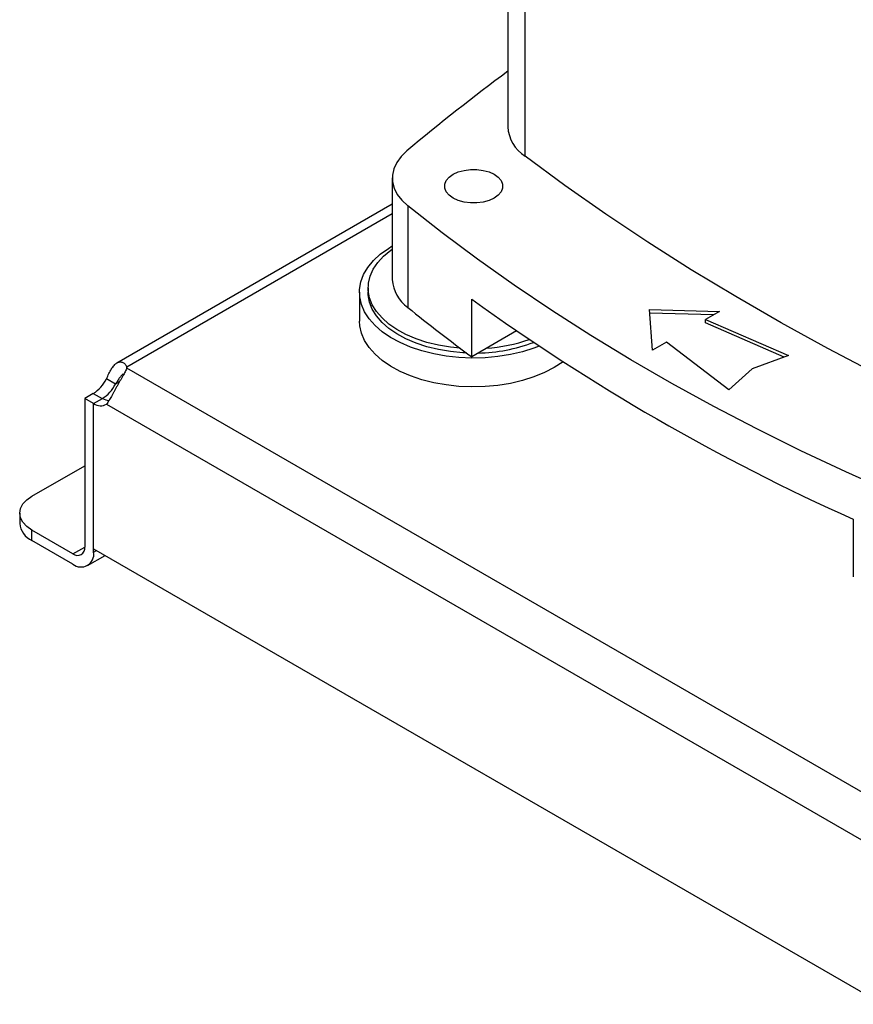
# Model space of a CAD drawing. Units: inches. Extents: x 0.4 to 10.6, y 0.4 to 8.1.
# Drawn here: x 1.8 to 2.1, y 4.3 to 4.6 of the extents above; entities that cross this region are included whole.
import ezdxf

# ---------------------------------------------------------------- set-up
doc = ezdxf.new("R2010")
doc.units = ezdxf.units.IN
doc.header["$MEASUREMENT"] = 0

msp = doc.modelspace()

# ---------------------------------------------------------------- linework, layer by layer
at = {"color": 7, "linetype": 'Continuous', "lineweight": 25}
for p, q in [((1.95444951247999, 4.632502065473926), (1.95444951247999, 4.543561268378759)), ((1.959887427795949, 4.534301040407962), (1.959887427795949, 4.623241837503129)), ((1.917933227577191, 4.527402609514024), (1.917933227577191, 4.495255333455529)), ((1.917933227577191, 4.519152576837823), (1.83085260897899, 4.468882005760273)), ((1.922822269662513, 4.518595614875931), (1.922822269662513, 4.486448338817437)), ((1.907548559935051, 4.491276342812896), (1.907548559935051, 4.482167947929657)), ((1.910304465446862, 4.492664462193102), (1.910304465446862, 4.491276342812896)), ((1.943038720667824, 4.470890587329209), (1.943038720667824, 4.489107377095689)), ((1.999199502879335, 4.485772538022541), (2.021354587394859, 4.485169874554169)), ((2.000243459741324, 4.472982679971513), (1.999199502879335, 4.485772538022541)), ((2.019581892544259, 4.48414651959964), (1.999287163613706, 4.484698577603227)), ((2.021354587394859, 4.485169874554169), (2.016946769533132, 4.482625295465482)), ((2.016946769533132, 4.482625295465482), (2.043161686289719, 4.47124165217399)), ((2.016946769533132, 4.481553719596866), (2.016946769533132, 4.482625295465482)), ((2.041824903182395, 4.470750564971166), (2.016946769533132, 4.481553719596866)), ((1.957187031994493, 4.479058233604856), (1.943038720667824, 4.470890587329209)), ((2.004651277603051, 4.4755272590602), (2.000243459741324, 4.472982679971513)), ((2.024370462773935, 4.460393709743276), (2.004651277603051, 4.4755272590602)), ((2.043161686289719, 4.47124165217399), (2.031678160807852, 4.467023007895379)), ((1.833986518984731, 4.467309468442068), (1.833986518983766, 4.467562819734386)), ((2.075652932541485, 4.327798477813858), (1.833986540906833, 4.467309516128594)), ((2.031678160807852, 4.467023007895379), (2.024370462773935, 4.460393709743276)), ((1.83041444589789, 4.462231702847723), (1.827584162849831, 4.463865590473088)), ((1.823399023243877, 4.459260566183166), (1.820682879479407, 4.457692569763669)), ((1.820682879479407, 4.457692569763669), (1.820682879479443, 4.410696232016194)), ((1.823513162527444, 4.456058682138324), (1.820682879479407, 4.45769256976368)), ((1.823513162527456, 4.456059556955712), (1.826343445575494, 4.457693444581075)), ((1.823513162527553, 4.410133920260283), (1.823513162527456, 4.456059556955712)), ((1.8235131625275, 4.409062344390821), (1.823513162527444, 4.456058682138324)), ((1.827584921676715, 4.45589710023689), (2.068970292434688, 4.316548291821102)), ((1.803979569687579, 4.426766561251244), (1.820682879479423, 4.436409176745234)), ((1.800135826658531, 4.421409552643484), (1.800135826658531, 4.418141246244204)), ((2.063673735830884, 4.419466265194801), (2.063673735830884, 4.401249475428322)), ((1.803979569687579, 4.412784237636444), (1.803979569687579, 4.416052544035724)), ((1.816971032858986, 4.408552731984859), (1.803979569687579, 4.416052544035724)), ((1.816971032858986, 4.405284425585578), (1.803979569687579, 4.412784237636444)), ((1.823513162527553, 4.410133920260283), (2.073042051584067, 4.266083958797602)), ((1.821596641169409, 4.404826378661708), (1.827151865795106, 4.408033341575999))]:
    msp.add_line(p, q, dxfattribs=at)
at = {"color": 8, "linetype": 'Continuous', "lineweight": 25}
for p, q in [((1.917933227577191, 4.516024223075398), (1.833986518983766, 4.467562819734386)), ((1.831706154316138, 4.462977390245181), (1.83041444589789, 4.462231702847723)), ((1.823399023243877, 4.459260566183166), (1.826228548595741, 4.457627115966507)), ((1.816971032858986, 4.408552731984859), (1.820682879430363, 4.410695535399661)), ((1.8235131625275, 4.409062344390821), (1.824441275015483, 4.409598132325568))]:
    msp.add_line(p, q, dxfattribs=at)
at = {"color": 7, "linetype": 'Continuous', "lineweight": 25, "flags": 128}
for points in [[(1.922525110214012, 4.53596435891698), (1.920718488453802, 4.534195258500553), (1.919342858853265, 4.532301375625114), (1.918423492031358, 4.530317501336507), (1.917977276959231, 4.528280079842665), (1.918012410706108, 4.526226539025489), (1.918528247857315, 4.524194602882397), (1.91951531237069, 4.522221598528187), (1.920955471653571, 4.520343770487703), (1.922822269662513, 4.518595614875931)], [(2.11782901467324, 4.443123303076411), (2.101812500469497, 4.45038353224298), (2.086101720764848, 4.4578630778847), (2.070705684781313, 4.465557650915443), (2.055633221253618, 4.47346283894333), (2.040892973366434, 4.481574108800985), (2.026493393798006, 4.489886809145037), (2.012442739873031, 4.498396173123403), (1.998749068827568, 4.507097321108798), (1.985420233188671, 4.51598526349692), (1.972463876271426, 4.525054903567697), (1.959887427795949, 4.534301040407962)], [(1.950133530365899, 4.521061832226164), (1.948525232553959, 4.520321417608316), (1.946671858404456, 4.519806166417467), (1.944666343836263, 4.519541915499831), (1.942609253724128, 4.519541915499831), (1.940603739155936, 4.519806166417467), (1.938750365006433, 4.520321417608316), (1.937142067194492, 4.521061832226164), (1.935859492488073, 4.521990282790371), (1.934966954538518, 4.523060212912776), (1.934509208925533, 4.524217971829402), (1.934509208925533, 4.52540550467379), (1.934966954538518, 4.526563263590416), (1.935859492488072, 4.527633193712821), (1.937142067194492, 4.528561644277029), (1.938750365006432, 4.529302058894877), (1.940603739155936, 4.529817310085725), (1.942609253724128, 4.530081561003361), (1.944666343836263, 4.530081561003361), (1.946671858404456, 4.529817310085725), (1.948525232553959, 4.529302058894877), (1.950133530365899, 4.528561644277029), (1.951416105072319, 4.527633193712821), (1.952308643021873, 4.526563263590416), (1.952766388634858, 4.52540550467379), (1.952766388634858, 4.524217971829402), (1.952308643021873, 4.523060212912775), (1.951416105072319, 4.52199028279037), (1.950133530365899, 4.521061832226164)], [(2.090623471920058, 4.42172604273947), (2.075838659271759, 4.42798791690987), (2.061334167615357, 4.434464588690948), (2.047119358518395, 4.441151877874131), (2.033203406579932, 4.448045468313026), (2.019595293509023, 4.455140910709163), (2.006303802327691, 4.462433625483689), (1.993337511702147, 4.469918905733145), (1.980704790405899, 4.477591920267421), (1.968413791918328, 4.485447716727927), (1.956472449162234, 4.493481224783975), (1.944888469383719, 4.501687259405293), (1.933669329177738, 4.510060524208582), (1.922822269662513, 4.518595614875931)], [(1.964340487189198, 4.47421134451894), (1.962713597152542, 4.473590720584305), (1.959097047623868, 4.472450701210889), (1.955278963144643, 4.471556102865863), (1.95130911828506, 4.470918588006766), (1.947239266043961, 4.470546467614741), (1.943122463169344, 4.470444592848182), (1.939012378482518, 4.470614291800469), (1.934962593222942, 4.471053352186237), (1.931025902534821, 4.471756050181901), (1.927253627201668, 4.472713225044451), (1.923694944601403, 4.473912398535743), (1.920396247604023, 4.475337937595418), (1.917400539769596, 4.476971258141751), (1.914746874731088, 4.478791067343582), (1.912469847070534, 4.480773641204921), (1.910599141325755, 4.482893133843533), (1.909159145007009, 4.485121914431526), (1.908168630668502, 4.487430927405456), (1.907640511179432, 4.489790071250027), (1.907581671384994, 4.492168590917379), (1.907992878351894, 4.494535478766172), (1.908868771368456, 4.496859878793607), (1.910197931829704, 4.499111488890617), (1.911963032096338, 4.501260955876192), (1.914141061387008, 4.503280258160989), (1.916703625759045, 4.5051430710516), (1.917933227577191, 4.505900171841686)], [(1.939405435127154, 4.473577282191432), (1.936289247523343, 4.473894975982522), (1.932495383889289, 4.474528459001916), (1.928857935335829, 4.475416531751504), (1.925427963667268, 4.476546727636562), (1.922253618167241, 4.477903181184286), (1.919379459688318, 4.479466850760245), (1.91684583511531, 4.481215785871201), (1.914688310983448, 4.483125435301909), (1.912937174202193, 4.485168991760363), (1.911617006893414, 4.487317768193419), (1.910746341312284, 4.489541600490134), (1.910337399695039, 4.49180927091976), (1.910395922685575, 4.494088946360263), (1.910921088749389, 4.496348625165566), (1.911905525706122, 4.49855658639852), (1.913335414218814, 4.500681835123326), (1.915190681787103, 4.50269453750649), (1.917445284521125, 4.50456643961845), (1.917933227577191, 4.504915836743439)], [(1.941428462216142, 4.47207573317493), (1.94018626870882, 4.472136856026098), (1.936289247523343, 4.472506856602316), (1.932495383889289, 4.473140339621709), (1.928857935335829, 4.474028412371299), (1.925427963667268, 4.475158608256357), (1.922253618167241, 4.47651506180408), (1.919379459688318, 4.478078731380039), (1.91684583511531, 4.479827666490995), (1.914688310983448, 4.481737315921703), (1.912937174202193, 4.483780872380157), (1.911617006893414, 4.485929648813213), (1.910746341312284, 4.488153481109928), (1.910337399695039, 4.490421151539555), (1.910304465446862, 4.491276342812896)], [(1.969156744295458, 4.467436174258315), (1.966081464476759, 4.465852904206906), (1.962713597152542, 4.464482325701066), (1.959097047623868, 4.463342306327649), (1.955278963144643, 4.462447707982622), (1.95130911828506, 4.461810193123526), (1.947239266043961, 4.4614380727315), (1.943122463169344, 4.461336197964942), (1.939012378482518, 4.461505896917229), (1.934962593222942, 4.461944957302997), (1.931025902534821, 4.462647655298661), (1.927253627201668, 4.463604830161212), (1.923694944601403, 4.464804003652503), (1.920396247604023, 4.466229542712178), (1.917400539769596, 4.467862863258511), (1.914746874731088, 4.469682672460341), (1.912469847070534, 4.471665246321681), (1.910599141325755, 4.473784738960293), (1.909159145007009, 4.476013519548287), (1.908168630668502, 4.478322532522217), (1.907640511179432, 4.480681676366787), (1.907548559935051, 4.482167947929657)], [(1.971926227445829, 4.469231060854881), (1.971899345633168, 4.469211495508874), (1.969156744295458, 4.467436174258315)], [(1.803979569687579, 4.416052544035724), (1.802347511536451, 4.41720057798833), (1.801134782924787, 4.418510360476515), (1.80038798833303, 4.41993155729379), (1.800135826658532, 4.421409552643484), (1.80038798833303, 4.422887547993179), (1.801134782924787, 4.424308744810454), (1.802347511536451, 4.425618527298638), (1.803979569687579, 4.426766561251244)]]:
    msp.add_lwpolyline(points, dxfattribs=at)
at = {"color": 7, "linetype": 'Continuous', "lineweight": 25}
for centre, radius, start, end in [((2.333293433755469, 4.048015368573742), 0.6378282157462505, 126.4384696121414, 130.0915566301457), ((1.966145946167788, 4.54420302832078), 0.01171402649972407, 183.1405559013951, 237.7052032345165), ((1.929532591005922, 4.495933979540592), 0.01161919930376353, 183.348397546671, 234.7236907465524), ((2.341952496526662, 5.040816312746714), 0.6808193227627595, 234.1311464966737, 245.8742300360276), ((2.263871981000981, 4.908709905555442), 0.5427888506114389, 231.0730893688034, 233.766101357192), ((1.944174520139066, 4.523584273003128), 0.05154102606617861, 270.9713105249647, 290.8645148026936), ((1.944290516800175, 4.524914957006042), 0.05146320455272198, 273.762296505785, 289.1956911331652), ((1.831364294291685, 4.467435940980717), 0.0026252924701622, 357.2397692172335, 2.770148519521196), ((1.817236971618127, 4.469065045939704), 0.01158009946135071, 302.1490938407484, 333.3205078241568), ((1.820067254666361, 4.467431158314214), 0.01158009946113802, 302.1490938403298, 333.3205078243262), ((1.825674154852581, 4.459114111407968), 0.003741682874195623, 234.7219051809375, 300.7084974605294), ((1.828980318707426, 4.462213355383695), 0.005232847559173396, 239.7411180396854, 263.3063048248786), ((1.806703504643969, 4.418796185573588), 0.006600252998603546, 185.6947992511878, 245.6253417064292), ((1.818420021907661, 4.410329160116418), 0.002292436731902566, 230.7967147620227, 9.214036991360933), ((1.819524876057226, 4.408415380167496), 0.004040419739981494, 230.7967147629793, 9.214036990925537)]:
    msp.add_arc(centre, radius, start, end, dxfattribs=at)
for points, knots in [([(1.827584162852031, 4.463865590474427), (1.827829589461751, 4.464449976417439), (1.828069337955873, 4.465009037246083), (1.828571239873503, 4.466065219655692), (1.828835597499121, 4.466565056471969), (1.829245533406844, 4.467222838019315), (1.829385054498266, 4.467428488562708), (1.829671745833203, 4.467811777753429), (1.829819851537434, 4.467990398788626), (1.83027125798243, 4.468474199957579), (1.830578077685133, 4.468725072485619), (1.831049594503632, 4.46899491129278), (1.831209684960269, 4.469067176107973), (1.831525873758978, 4.469171848486499), (1.831682356859548, 4.469204763106248), (1.831991310555045, 4.469232884169776), (1.832143785817671, 4.469228085992124), (1.832443239163915, 4.469180464575441), (1.832590365140036, 4.469137249557205), (1.833008940784839, 4.468954760248078), (1.833262311099638, 4.468762848531222), (1.833695646719752, 4.468247137775558), (1.833870350521997, 4.467928377743585), (1.833986518982851, 4.467562819733829)], [0, 0, 0, 0, 0.1250000000000024, 0.1250000000000024, 0.2500000000000049, 0.2500000000000049, 0.3125000000000049, 0.3125000000000049, 0.375000000000005, 0.375000000000005, 0.5000000000000118, 0.5000000000000118, 0.5625000000000127, 0.5625000000000127, 0.6250000000000135, 0.6250000000000135, 0.6875000000000144, 0.6875000000000144, 0.7500000000000153, 0.7500000000000153, 0.8750000000000077, 0.8750000000000077, 1, 1, 1, 1]), ([(1.833986540906857, 4.46730951612858), (1.8338704360983, 4.466943965705415), (1.833697699413715, 4.466554712436379), (1.833269626077034, 4.465705145188491), (1.83301108792385, 4.465240403855887), (1.832594748283608, 4.46451239057459), (1.832450527265814, 4.464263406673221), (1.832153003997289, 4.463751426985148), (1.831998740039407, 4.463486788702347), (1.83153080503249, 4.462681460873172), (1.831216403761805, 4.462136389435578), (1.830744926621536, 4.461304520859981), (1.830586647476728, 4.461022932452602), (1.830276970559501, 4.46046772365393), (1.830125250370797, 4.460193571398277), (1.829827208163631, 4.459652377717592), (1.829680890775674, 4.45938533458809), (1.829392510759753, 4.458859155991866), (1.829250187598331, 4.458599560601789), (1.82883813857174, 4.457854624168829), (1.828579666334515, 4.45739545096023), (1.828072952507208, 4.456562449099692), (1.827830337008989, 4.456198195062005), (1.827584921676859, 4.45589710023681)], [0, 0, 0, 0, 0.1250000000000009, 0.1250000000000009, 0.2500000000000017, 0.2500000000000017, 0.3125000000000012, 0.3125000000000012, 0.3750000000000006, 0.3750000000000006, 0.5000000000000004, 0.5000000000000004, 0.5625000000000004, 0.5625000000000004, 0.6250000000000004, 0.6250000000000004, 0.6875000000000004, 0.6875000000000004, 0.7500000000000003, 0.7500000000000003, 0.8750000000000002, 0.8750000000000002, 1, 1, 1, 1]), ([(1.832883189794615, 4.46542941347009), (1.832681281875222, 4.465282900038108), (1.832276636826798, 4.464989271462484), (1.831611699983446, 4.464129962151479), (1.830995771963986, 4.463172457931154), (1.830590745511075, 4.462517007028946), (1.83041444589789, 4.462231702847723)], [0, 0, 0, 0, 0.254056698216923, 0.5091567743428989, 0.7863461257996995, 1, 1, 1, 1])]:
    msp.add_open_spline(points, degree=3, knots=knots, dxfattribs=at)

doc.saveas('drawing.dxf')
